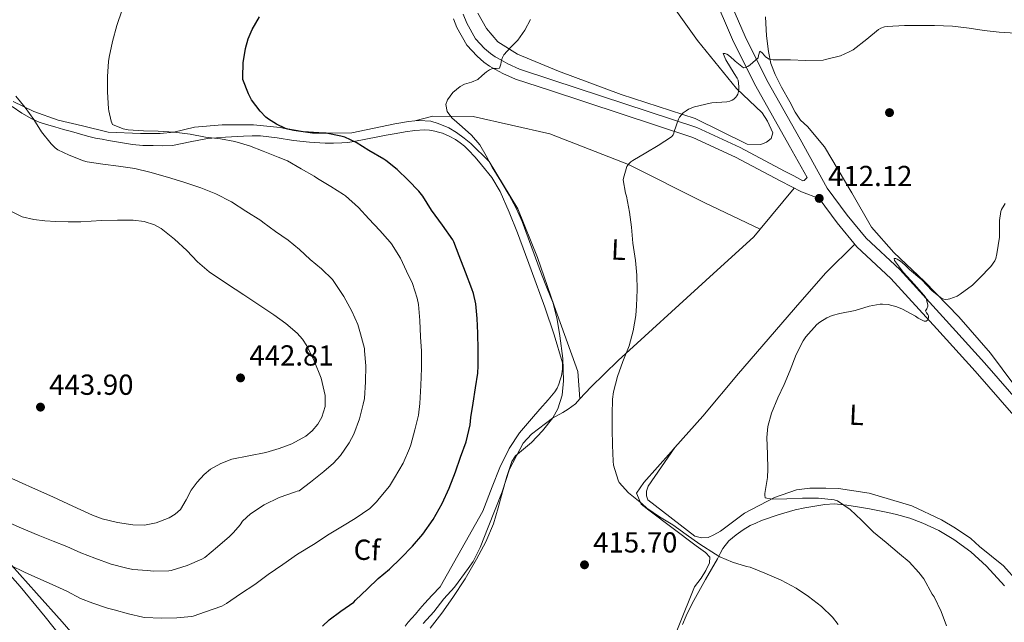
# Model space of a CAD drawing. Units: metres. Extents: x 559912 to 566803, y 4700931 to 4705619.
# Drawn here: x 565169 to 565509, y 4702197 to 4702405 of the extents above; entities that cross this region are included whole.
import ezdxf
from ezdxf.enums import TextEntityAlignment as Align

# ---------------------------------------------------------------- set-up
doc = ezdxf.new("R2010")
doc.units = ezdxf.units.M
doc.header["$MEASUREMENT"] = 0
doc.linetypes.add('DGN Style 3', pattern=[120.3314, 85.95100000000001, -34.3804])
for name, color, linetype, lineweight in [('Nivel 17', 7, 'Continuous', 0), ('Nivel 21', 7, 'Continuous', 0), ('Nivel 35', 7, 'Continuous', 0), ('Nivel 36', 7, 'Continuous', 0), ('Nivel 37', 7, 'Continuous', 0), ('Nivel 4', 7, 'Continuous', 0), ('Nivel 41', 7, 'Continuous', 0), ('Nivel 5', 7, 'Continuous', 0), ('Nivel 57', 7, 'Continuous', 0), ('Nivel 7', 7, 'Continuous', 0)]:
    doc.layers.add(name, color=color, linetype=linetype, lineweight=lineweight)
doc.styles.add('Style-Arial', font='txt')
doc.styles.add('Style-Arial Narrow', font='txt')

# ---------------------------------------------------------------- blocks, each defined once
blk = doc.blocks.new('5PATER')
at = {"layer": 'Nivel 7', "linetype": 'Continuous', "lineweight": 0}
h = blk.add_hatch(color=51, dxfattribs=at)
edge = h.paths.add_edge_path()
edge.add_ellipse((-0.001513205468654633, -0.003088492900133133), major_axis=(-1.095731442372465, -1.110710699892244), ratio=0.9994222409660318, start_angle=0, end_angle=360)
blk = doc.blocks.new('5PERFI_1')
at = {"layer": 'Nivel 17', "linetype": 'Continuous', "lineweight": 0}
h = blk.add_hatch(color=7, dxfattribs=at)
edge = h.paths.add_edge_path()
edge.add_arc((-0.002215024083852768, -0.003073429688811302), 1.559999998626405, 315.0000000018422, 675.0000000018422)
blk = doc.blocks.new('5PERFI')
at = {"layer": 'Nivel 17', "color": 7, "linetype": 'Continuous', "lineweight": 0}
blk.add_blockref('5PERFI_1', (0, 0), dxfattribs=at)

msp = doc.modelspace()

# ---------------------------------------------------------------- linework, layer by layer
at = {"layer": 'Nivel 21', "color": 7, "linetype": 'Continuous', "lineweight": 0}
for points in [[(565440.9899999984, 4702350.800000001, 412.62), (565434.8099999987, 4702361.949999999, 413.38), (565423.2199999988, 4702382.449999999, 414.87), (565415.5799999982, 4702397.779999999, 415.95), (565408.1700000018, 4702415.01, 417.38)], [(565318.7300000004, 4702405.640000001, 421.46), (565319.879999999, 4702402.640000001, 421.25), (565323.3200000003, 4702396.550000001, 420.85), (565326.8900000006, 4702392.720000001, 420.55), (565329.2100000009, 4702390.720000001, 420.35), (565331.129999999, 4702389.359999999, 420.27), (565333.25, 4702388.199999999, 420.27), (565335.7699999996, 4702386.800000001, 420.03), (565340.1499999985, 4702384.85, 419.68), (565351.8599999994, 4702381, 418.82), (565401.4800000004, 4702364.66, 414.29), (565416.2300000004, 4702357.880000001, 414.02), (565431.9299999997, 4702349.540000001, 413.27), (565439.0599999987, 4702345.890000001, 412.96), (565445.1799999997, 4702343.619999999, 412.12), (565451.3599999994, 4702335.15, 411.49), (565458.2300000004, 4702326.880000001, 411.03), (565469.8999999985, 4702315.93, 410.45), (565485.8200000003, 4702298.49, 409.38), (565499.0700000003, 4702283.869999999, 408.34), (565512.4800000004, 4702268.57, 407.54)]]:
    msp.add_polyline3d(points, dxfattribs=at)
at = {"layer": 'Nivel 21', "color": 7, "linetype": 'DGN Style 3', "lineweight": 0}
for points in [[(565515.7300000004, 4702271.48, 407.54), (565502.3200000003, 4702286.77, 408.34), (565489.0399999991, 4702301.43, 409.38), (565473.0100000016, 4702319, 410.45), (565461.4100000001, 4702329.880000001, 411.03), (565454.8000000007, 4702337.83, 411.49), (565447.9699999988, 4702347.189999999, 412.21), (565438.6099999994, 4702364.08, 413.38), (565427.0799999982, 4702384.5, 414.87), (565419.5399999991, 4702399.619999999, 415.95), (565412.2300000004, 4702416.6, 417.38)], [(565322.0799999982, 4702407.32, 421.47), (565323.2600000016, 4702404.23, 421.25), (565326.3399999999, 4702398.76, 420.85), (565329.4699999988, 4702395.41, 420.55), (565331.5, 4702393.66, 420.35), (565333.1000000015, 4702392.529999999, 420.27), (565335.0500000007, 4702391.460000001, 420.27), (565337.4299999997, 4702390.140000001, 420.03), (565341.4899999984, 4702388.33, 419.68), (565353.0300000012, 4702384.529999999, 418.82), (565402.8399999999, 4702368.130000001, 414.29), (565417.879999999, 4702361.220000001, 414.02), (565433.2199999988, 4702353.07, 413.29), (565436.3500000015, 4702351.380000001, 413.06), (565439.4800000004, 4702349.68, 412.83), (565439.9600000009, 4702349.779999999, 412.83), (565440.9899999984, 4702350.800000001, 412.62)]]:
    msp.add_polyline3d(points, dxfattribs=at)
at = {"layer": 'Nivel 35', "color": 92, "linetype": 'DGN Style 3', "lineweight": 0}
for points in [[(565166.120000001, 4702375.369999999, 435.97), (565169.4100000001, 4702373.1, 435.59), (565172.870000001, 4702371.09, 435.2), (565175.3599999994, 4702369.99, 434.95), (565177.9400000013, 4702369.140000001, 434.71), (565180.870000001, 4702368.310000001, 434.54), (565183.8000000007, 4702367.48, 434.4), (565186.5599999987, 4702366.699999999, 434.18), (565189.3299999982, 4702365.93, 433.92), (565192.129999999, 4702365.119999999, 433.59), (565194.9299999997, 4702364.439999999, 433.25), (565197.1400000006, 4702364.050000001, 433.05), (565199.3599999994, 4702363.67, 432.9), (565203.5500000007, 4702362.93, 432.81), (565207.7300000004, 4702362.199999999, 432.69)], [(565207.7300000004, 4702362.199999999, 432.69), (565211.2899999991, 4702361.890000001, 432.17), (565214.8500000015, 4702361.85, 431.62), (565218.1999999993, 4702361.82, 431.37), (565221.5599999987, 4702361.939999999, 431.09), (565227.6099999994, 4702363.130000001, 430.4), (565233.6499999985, 4702364.34, 429.68), (565239.8299999982, 4702364.76, 428.93), (565246.0399999991, 4702365.08, 428.18), (565249.0199999996, 4702365.220000001, 427.97), (565252, 4702365.24, 427.81), (565257.7100000009, 4702364.529999999, 427.04), (565263.4100000001, 4702363.619999999, 426.34), (565268.8599999994, 4702363.07, 426.22), (565274.3099999987, 4702362.689999999, 426.1), (565277.1999999993, 4702362.689999999, 425.91), (565280.1000000015, 4702362.84, 425.71), (565282.1999999993, 4702362.99, 425.57), (565284.2800000012, 4702363.27, 425.41), (565288.4299999997, 4702364.060000001, 424.96), (565292.5799999982, 4702364.869999999, 424.47), (565295.3999999985, 4702365.42, 424.32), (565298.2300000004, 4702365.970000001, 424.13), (565300.120000001, 4702366.300000001, 423.88), (565302.0199999996, 4702366.6, 423.62), (565305.3599999994, 4702367.040000001, 423.11), (565308.7100000009, 4702367.279999999, 422.63), (565310.4499999993, 4702367.18, 422.52), (565312.1999999993, 4702366.869999999, 422.45), (565313.5500000007, 4702366.550000001, 422.32), (565314.870000001, 4702366.130000001, 422.21), (565317.1799999997, 4702365.16, 422.09), (565319.379999999, 4702363.939999999, 422), (565320.9600000009, 4702362.859999999, 421.98), (565322.4499999993, 4702361.67, 421.95), (565323.120000001, 4702361.07, 421.88), (565323.7600000016, 4702360.439999999, 421.79), (565326.1400000006, 4702357.880000001, 421.59), (565328.4200000018, 4702355.220000001, 421.46), (565331.9100000001, 4702350.790000001, 421.44), (565334.8399999999, 4702345.99, 421.41), (565337.9800000004, 4702338.91, 421.12), (565340.7899999991, 4702331.720000001, 420.83), (565345.5599999987, 4702318.890000001, 420.5), (565350.2399999984, 4702306.02, 420.18), (565353.5500000007, 4702296.470000001, 419.7), (565356.3399999999, 4702286.800000001, 419.25), (565356.4299999997, 4702284.560000001, 419.23), (565355.9899999984, 4702282.290000001, 419.27), (565355.6099999994, 4702280.85, 419.31), (565355.120000001, 4702279.43, 419.35), (565354.5599999987, 4702278.01, 419.36), (565353.7800000012, 4702276.720000001, 419.38), (565352.620000001, 4702275.359999999, 419.4), (565351.4400000013, 4702274.02, 419.43), (565348.5399999991, 4702270.75, 419.62), (565345.6400000006, 4702267.48, 419.92), (565341.5399999991, 4702262.529999999, 420.47), (565337.9899999984, 4702257.17, 420.91), (565334.7600000016, 4702250.640000001, 421.06), (565332.0199999996, 4702243.890000001, 421.09), (565328.8299999982, 4702235.51, 421.11), (565314.0500000007, 4702209.33, 421.09), (565311.3299999982, 4702206.449999999, 421.11), (565308.6099999994, 4702203.560000001, 421.12), (565307.0599999987, 4702201.76, 421.13), (565305.5500000007, 4702199.93, 421.12), (565304.2899999991, 4702198.529999999, 421.11), (565303.0599999987, 4702197.109999999, 421.11), (565301.9499999993, 4702195.73, 421.1)], [(565397.8599999994, 4702196.33, 417.32), (565399.1999999993, 4702199.300000001, 417.31), (565400.4499999993, 4702201.960000001, 417.27), (565401.7600000016, 4702204.58, 417.14), (565405.8399999999, 4702211.859999999, 416.4), (565410, 4702219.09, 415.35), (565410.9200000018, 4702220.85, 415.03), (565411.8599999994, 4702222.609999999, 414.74), (565413.8999999985, 4702225.199999999, 414.38), (565416.4400000013, 4702227.380000001, 414.02), (565418.8200000003, 4702229.07, 413.66), (565421.3500000015, 4702230.52, 413.31), (565423.2399999984, 4702231.42, 413.09), (565425.1900000013, 4702232.23, 412.93), (565430.9499999993, 4702234.26, 412.63), (565436.8200000003, 4702235.960000001, 412.34), (565440.2199999988, 4702236.689999999, 412.17), (565443.6400000006, 4702237.279999999, 412), (565447.0599999987, 4702237.83, 411.73), (565450.4800000004, 4702238.040000001, 411.36), (565454.7800000012, 4702237.640000001, 410.9), (565459.0599999987, 4702236.93, 410.43), (565462.5199999996, 4702236.300000001, 410.04), (565465.9699999988, 4702235.640000001, 409.65), (565468.9200000018, 4702235.029999999, 409.33), (565471.8599999994, 4702234.390000001, 409.09), (565476.5, 4702233.08, 408.83), (565481.0599999987, 4702231.41, 408.59), (565486.5199999996, 4702228.85, 408.31), (565491.7199999988, 4702225.73, 408.03), (565497.6099999994, 4702221.42, 407.73), (565503.0399999991, 4702216.5, 407.44), (565509.3000000007, 4702209.68, 407.12)], [(565206.6099999994, 4702169.619999999, 421.28), (565199.2600000016, 4702178.300000001, 422.51), (565192.1900000013, 4702187.16, 423.91), (565183.379999999, 4702197.220000001, 425.98), (565174.5, 4702207.220000001, 428.15), (565165.7899999991, 4702216.859999999, 430.22)]]:
    msp.add_polyline3d(points, dxfattribs=at)
at = {"layer": 'Nivel 36', "color": 92, "linetype": 'Continuous', "lineweight": 0, "extrusion": (-0.0217818759905025, -0.02630124481846391, 0.9994167270960267), "elevation": -135581.0235846605, "flags": 128}
msp.add_lwpolyline([(-2563832.917285077, 3979970.647353586), (-2563832.917285077, 3979952.199196499)], dxfattribs=at)
at = {"layer": 'Nivel 36', "color": 92, "linetype": 'Continuous', "lineweight": 0}
for points in [[(565395.0500000007, 4702409.48, 417.59), (565403.0899999999, 4702398.18, 416.85), (565416.5500000007, 4702381.65, 415.31), (565425.3999999985, 4702373.16, 414.42), (565427.2899999991, 4702370.34, 414.34), (565429.1900000013, 4702366.23, 414.27), (565428.5300000012, 4702364.279999999, 414.29), (565426.9699999988, 4702363.09, 414.29), (565425.0100000016, 4702362.23, 414.32), (565420.2800000012, 4702362.310000001, 414.32), (565402.2899999991, 4702371.27, 415.41), (565376.7100000009, 4702379.560000001, 416.32), (565355.0100000016, 4702387.560000001, 417.75), (565340.8500000015, 4702393.43, 418.95), (565334.0399999991, 4702397.76, 419.63), (565330.1000000015, 4702402.390000001, 419.95), (565327.1600000001, 4702407.65, 420.27)], [(565512.4800000004, 4702279.34, 407.92), (565504.3999999985, 4702290.17, 408.94), (565493.4800000004, 4702302.65, 409.79), (565481.6000000015, 4702314.869999999, 410.37), (565470.9499999993, 4702324.9, 410.7), (565463.3000000007, 4702333.66, 411.36), (565456.5, 4702345.51, 412.03), (565447.0300000012, 4702361.48, 412.86), (565441.0799999982, 4702368.42, 413.49), (565438.7300000004, 4702370.619999999, 413.52), (565436.870000001, 4702373.380000001, 413.76), (565434.9699999988, 4702377, 414.01), (565432.120000001, 4702382.02, 414.33), (565429.9899999984, 4702386.470000001, 414.57), (565428.4200000018, 4702390.26, 414.97), (565427.5899999999, 4702394.359999999, 415.53), (565426.8900000006, 4702399.83, 415.97), (565426.629999999, 4702406.359999999, 416.24)], [(565305.379999999, 4702370.4, 420.87), (565303.1900000013, 4702370.18, 420.88), (565298.3900000006, 4702369.359999999, 421.23), (565283.4899999984, 4702366.23, 422.58), (565275.0799999982, 4702366.119999999, 423.14), (565269.9699999988, 4702366.16, 423.47), (565263.4800000004, 4702367.029999999, 424.15), (565258.7100000009, 4702368.130000001, 424.4), (565249.5399999991, 4702369.09, 426.03), (565238.6400000006, 4702369.08, 426.82), (565229.0899999999, 4702368.279999999, 427.47), (565221.9400000013, 4702366.49, 428.15), (565217.25, 4702366.1, 428.37), (565210.4800000004, 4702366.050000001, 429.03), (565199.25, 4702366.470000001, 430.13), (565190.370000001, 4702368.66, 431.12), (565181.9899999984, 4702370.609999999, 432.03), (565173.5599999987, 4702373.609999999, 433.6), (565166.370000001, 4702377.16, 434.9)], [(565424.7399999984, 4702333, 412.44), (565405.6499999985, 4702342.1, 413.49), (565379.2199999988, 4702355.279999999, 414.93), (565351.9699999988, 4702365.939999999, 416.63), (565325.5100000016, 4702371.939999999, 418.98), (565311.5599999987, 4702371.99, 420.51), (565305.379999999, 4702370.4, 420.87)], [(565362.4200000018, 4702274.290000001, 416.63), (565361.7199999988, 4702283.76, 417.36), (565353.4600000009, 4702306.48, 418.24), (565347.7600000016, 4702323.24, 419.14), (565340.9200000018, 4702340.050000001, 419.44), (565331, 4702356.4, 419.94), (565324.7399999984, 4702362.640000001, 420.16), (565322.3900000006, 4702364.449999999, 420.26), (565319.7600000016, 4702366.34, 420.35), (565317.0599999987, 4702368.050000001, 420.37), (565313.4100000001, 4702369.52, 420.53), (565310.870000001, 4702370.290000001, 420.71), (565306.7699999996, 4702370.529999999, 420.87), (565305.379999999, 4702370.4, 420.87)], [(565424.7399999984, 4702333, 412.44), (565422.5599999987, 4702330.369999999, 412.32), (565405.9200000018, 4702315.220000001, 413.01), (565375.6499999985, 4702287.619999999, 414.93), (565366.1600000001, 4702278.369999999, 416), (565362.4200000018, 4702274.290000001, 416.63)], [(565395.2899999991, 4702257.49, 413.71), (565404.8999999985, 4702268.310000001, 413.09), (565417.2399999984, 4702283.140000001, 411.55), (565438.4400000013, 4702307.6, 411.3), (565447.5100000016, 4702317.939999999, 411.15), (565457.4499999993, 4702327.82, 411.08)], [(565362.4200000018, 4702274.290000001, 416.63), (565360.879999999, 4702272.560000001, 417.07), (565358.370000001, 4702270.800000001, 417.23), (565356.4699999988, 4702269.65, 417.46), (565352.9800000004, 4702267.65, 417.63), (565345.620000001, 4702262.08, 418.67), (565342.7600000016, 4702259.060000001, 418.98), (565338.0799999982, 4702250.02, 419.33), (565336.7899999991, 4702246.119999999, 419.38), (565335.4899999984, 4702242.199999999, 419.44), (565330.7199999988, 4702230.02, 419.47), (565327.9499999993, 4702222.93, 419.47), (565325.4899999984, 4702218.17, 419.49), (565323.7899999991, 4702215.699999999, 419.49), (565319.0300000012, 4702209.24, 419.47), (565315.3900000006, 4702205.16, 419.46), (565311.9200000018, 4702200.74, 419.46), (565308.2600000016, 4702196.66, 419.51)], [(565372.6799999997, 4702119.699999999, 414.2), (565375.870000001, 4702122.41, 414.13), (565377.120000001, 4702124.52, 414.35), (565378.2899999991, 4702126.93, 414.48), (565378.9600000009, 4702128.77, 414.61), (565380.4200000018, 4702132.949999999, 414.67), (565388.8599999994, 4702164.57, 415.89), (565391.4400000013, 4702182.960000001, 416.24), (565402.1000000015, 4702209.35, 415.78), (565404.3099999987, 4702212.32, 415.79), (565406, 4702214.98, 415.68), (565407.25, 4702217.68, 415.62), (565407.3000000007, 4702219.619999999, 415.52), (565405.879999999, 4702221.24, 415.3), (565402.5799999982, 4702223.51, 415.23), (565386.2600000016, 4702235.859999999, 415.3), (565383.5599999987, 4702237.890000001, 415.33), (565381.9600000009, 4702241.73, 415.27), (565384.5599999987, 4702245.460000001, 414.98), (565394, 4702256.040000001, 413.79), (565395.2899999991, 4702257.49, 413.71)], [(565395.2899999991, 4702257.49, 413.71), (565386.0700000003, 4702244.119999999, 414.05), (565385.4299999997, 4702242.369999999, 414.07), (565385.4299999997, 4702240.76, 414.08), (565385.8900000006, 4702239.43, 414.08), (565402.129999999, 4702226.85, 413.63), (565404.5, 4702226.24, 413.62), (565406.8200000003, 4702226.359999999, 413.46), (565408.7699999996, 4702227.33, 413.27), (565411, 4702228.6, 412.98), (565419.3500000015, 4702234.82, 411.76), (565429.75, 4702240.24, 410.82), (565437.3299999982, 4702242.93, 410.31), (565441.879999999, 4702243.439999999, 410.13), (565447.5199999996, 4702243.48, 410.08), (565451.8299999982, 4702243.32, 409.97), (565462.4499999993, 4702241.68, 409.31), (565477.25, 4702237.32, 408.26), (565487.5100000016, 4702232.5, 407.3), (565492.2800000012, 4702229.640000001, 406.9), (565497.5599999987, 4702226.07, 406.37), (565500.6400000006, 4702223.27, 406.07), (565504.8000000007, 4702219.960000001, 405.99), (565508.8999999985, 4702216.58, 405.79), (565513.8900000006, 4702211.140000001, 405.46)], [(565161.9699999988, 4702217.26, 428.85), (565168.879999999, 4702209.42, 427.94), (565177.5, 4702198.939999999, 426.15), (565187.1700000018, 4702186.790000001, 423.11), (565201.120000001, 4702170.49, 421.38), (565212.4499999993, 4702159.140000001, 419.59), (565223.7899999991, 4702144.779999999, 417.57), (565229.1000000015, 4702137.5, 416.9), (565231.9400000013, 4702132.68, 416.03), (565234.5799999982, 4702128.1, 415.19), (565238.3200000003, 4702120.380000001, 414.88), (565242.9100000001, 4702110.92, 414.48), (565246.8000000007, 4702102.710000001, 413.89), (565248.1999999993, 4702098.43, 413.62)]]:
    msp.add_polyline3d(points, dxfattribs=at)
at = {"layer": 'Nivel 4', "color": 30, "linetype": 'Continuous', "lineweight": 30, "elevation": 425, "flags": 128}
msp.add_lwpolyline([(565273.379999999, 4702195.77), (565275.6700000018, 4702197.93), (565279.7300000004, 4702201), (565284.1799999997, 4702204.109999999), (565284.8200000003, 4702204.699999999), (565288.9200000018, 4702208.65), (565292.6099999994, 4702212.220000001), (565296.5199999996, 4702215.5), (565300.4800000004, 4702219.290000001), (565304.5300000012, 4702223.470000001), (565308.0500000007, 4702227.6), (565311.6700000018, 4702232.67), (565314.7399999984, 4702238.109999999), (565317.1999999993, 4702243.42), (565319.3599999994, 4702249.08), (565321.1600000001, 4702254.119999999), (565323.120000001, 4702259.529999999), (565324.4499999993, 4702265.390000001), (565324.6799999997, 4702267.880000001), (565325.4899999984, 4702272.83), (565326.2899999991, 4702278.189999999), (565327.1600000001, 4702283.26), (565327.25, 4702285.710000001), (565327.25, 4702291.26), (565327.1400000006, 4702297.07), (565326.870000001, 4702302.119999999), (565326.4400000013, 4702307.15), (565325.6099999994, 4702310.779999999), (565325.0500000007, 4702312.32), (565322.8399999999, 4702318.17), (565320.6499999985, 4702323.82), (565318.8399999999, 4702328.57), (565318.4200000018, 4702329.34), (565314.8999999985, 4702334.33), (565311.129999999, 4702339.52), (565308.1000000015, 4702344.380000001), (565306.6999999993, 4702346.060000001), (565303, 4702349.880000001), (565299.2100000009, 4702353.58), (565295.2699999996, 4702356.720000001), (565294.5799999982, 4702357.119999999), (565289.3999999985, 4702360.16), (565285.0599999987, 4702362.91), (565281.1000000015, 4702364.75), (565279.75, 4702365.18), (565274.7100000009, 4702366.109999999), (565272.1700000018, 4702366.24), (565266.6799999997, 4702366.619999999), (565261.4299999997, 4702367.52), (565260.620000001, 4702367.77), (565257.4499999993, 4702369.23), (565254.6999999993, 4702370.960000001), (565253.75, 4702371.720000001), (565251.8000000007, 4702373.76), (565248.8599999994, 4702377.720000001), (565247.75, 4702379.74), (565245.8500000015, 4702384.73), (565245.8500000015, 4702385.470000001), (565245.9800000004, 4702390.52), (565246.7399999984, 4702395.439999999), (565247.6900000013, 4702398.75), (565249.1000000015, 4702402.029999999), (565251.5799999982, 4702406.43)], dxfattribs=at)
at = {"layer": 'Nivel 5', "color": 30, "linetype": 'Continuous', "lineweight": 0, "flags": 128}
for points, elevation in [([(565232.9800000004, 4702200.75), (565238.5599999987, 4702202.73), (565240.1999999993, 4702203.6), (565245.0799999982, 4702206.91), (565249.9400000013, 4702210.199999999), (565254.629999999, 4702213.6), (565259.6999999993, 4702217.08), (565264.7399999984, 4702220.619999999), (565270.2399999984, 4702224.040000001), (565275.6999999993, 4702227.550000001), (565280.2899999991, 4702230.33), (565284.7100000009, 4702232.939999999), (565289.7300000004, 4702236.49), (565292.1000000015, 4702238.76), (565292.9800000004, 4702239.880000001), (565296.5799999982, 4702244.17), (565298.3399999999, 4702246.99), (565301.2800000012, 4702252.109999999), (565303.5199999996, 4702257.119999999), (565303.9200000018, 4702258.49), (565305.3000000007, 4702263.630000001), (565306.5500000007, 4702268.720000001), (565307.0100000016, 4702272.720000001), (565307.4499999993, 4702278.890000001), (565307.6400000006, 4702284.890000001), (565307.5899999999, 4702290.76), (565307.3200000003, 4702295.82), (565307.0300000012, 4702301.470000001), (565306.5700000003, 4702306.92), (565306.0899999999, 4702309.130000001), (565304.4699999988, 4702314.16), (565302.4899999984, 4702318.41), (565300.3099999987, 4702322.99), (565297.2899999991, 4702327.949999999), (565296.7800000012, 4702328.49), (565293.2100000009, 4702332.57), (565289.4600000009, 4702336.6), (565285.8599999994, 4702340.48), (565281.379999999, 4702344.51), (565280.6999999993, 4702344.99), (565276.3299999982, 4702347.76), (565271.6999999993, 4702350.540000001), (565270.5, 4702351.279999999), (565266.0399999991, 4702353.800000001), (565261.2600000016, 4702356.57), (565258.0899999999, 4702357.9), (565252.9200000018, 4702359.949999999), (565248.1999999993, 4702361.74), (565243.1000000015, 4702363.23), (565238.1499999985, 4702364.199999999), (565232.8900000006, 4702364.779999999), (565227.6099999994, 4702365.85), (565222.0599999987, 4702366.48), (565216.5700000003, 4702366.810000001), (565211.5100000016, 4702367), (565206.1999999993, 4702367.369999999), (565204.5, 4702367.710000001), (565200.8099999987, 4702369.16), (565200.3399999999, 4702370.359999999), (565199.4600000009, 4702373.92), (565199.4200000018, 4702374.52), (565199.0599999987, 4702380.41), (565199.0599999987, 4702385.800000001), (565199.370000001, 4702390.970000001), (565199.6600000001, 4702392.460000001), (565200.7600000016, 4702397.800000001), (565202.2800000012, 4702403.4), (565204.1000000015, 4702408.83)], 430), ([(565310.5799999982, 4702195.1), (565314.6600000001, 4702200.27), (565318.4800000004, 4702205.640000001), (565322.7199999988, 4702212.17), (565326.6799999997, 4702218.890000001), (565329.9200000018, 4702224.9), (565332.5, 4702231.18), (565334.120000001, 4702236.699999999), (565335.6799999997, 4702242.24), (565337.1499999985, 4702247.5), (565338.9200000018, 4702252.699999999), (565340.1900000013, 4702254.640000001), (565342.9100000001, 4702256.939999999), (565345.6700000018, 4702259.24), (565349.5, 4702263.300000001), (565353.0799999982, 4702267.800000001), (565354.7600000016, 4702270.83), (565356.2800000012, 4702275.619999999), (565356.7600000016, 4702280.560000001), (565356.4600000009, 4702288.32), (565355.4899999984, 4702296.060000001), (565354.5599999987, 4702301.790000001), (565353.1099999994, 4702307.4), (565351.1400000006, 4702312.42), (565349.1400000006, 4702317.4), (565345.8099999987, 4702326.529999999), (565342.4100000001, 4702335.640000001), (565340.3299999982, 4702340.26), (565337.9299999997, 4702344.720000001), (565335.0399999991, 4702349.57), (565332.120000001, 4702354.41), (565330.0100000016, 4702358.290000001), (565327.8000000007, 4702362.119999999), (565324.9299999997, 4702365.42), (565321.6900000013, 4702368.4), (565319.8900000006, 4702369.92), (565318.0700000003, 4702371.5), (565316.5100000016, 4702373.689999999), (565316.0399999991, 4702376.029999999), (565316.6400000006, 4702377.74), (565318.5100000016, 4702380.17), (565321.0300000012, 4702382.33), (565322.5500000007, 4702383.130000001), (565324.9400000013, 4702383.800000001), (565327.129999999, 4702384.73), (565328.6099999994, 4702386.040000001), (565330.120000001, 4702387.369999999), (565331.1600000001, 4702388.02), (565332.2300000004, 4702388.57), (565333.4600000009, 4702388.48), (565334.0799999982, 4702388.390000001), (565334.5799999982, 4702388.640000001), (565335.0199999996, 4702390), (565335.2399999984, 4702391.42), (565335.629999999, 4702392.369999999), (565336.120000001, 4702393.290000001), (565338.4800000004, 4702395.85), (565340.8999999985, 4702398.33), (565343.3099999987, 4702401.800000001), (565345.3500000015, 4702405.48)], 420), ([(565414.2800000012, 4702377.27), (565415.1099999994, 4702377.619999999), (565415.6900000013, 4702377.960000001), (565416.3900000006, 4702378.57), (565416.7399999984, 4702379.08), (565417.0100000016, 4702379.67), (565417.2699999996, 4702380.540000001), (565417.4299999997, 4702381.59), (565417.4299999997, 4702382.300000001), (565417.0899999999, 4702384.470000001), (565416.7699999996, 4702385.18), (565415.7699999996, 4702386.82), (565412.870000001, 4702391.540000001), (565411.9600000009, 4702393.720000001), (565412.5799999982, 4702393.74), (565413.2699999996, 4702393.42), (565413.7800000012, 4702393.1), (565415.6900000013, 4702391.48), (565416.0500000007, 4702391.08), (565418.9800000004, 4702388.779999999), (565419.5700000003, 4702388.859999999), (565420.5300000012, 4702389.210000001), (565421.3200000003, 4702389.74), (565424.0700000003, 4702392.199999999), (565424.1799999997, 4702393.02), (565424.6799999997, 4702394.470000001), (565425.4899999984, 4702393.960000001), (565426.25, 4702392.970000001), (565426.629999999, 4702392.58), (565427.8099999987, 4702391.77), (565428.3599999994, 4702391.58), (565429.2399999984, 4702391.48), (565435.2399999984, 4702391.48), (565440.4499999993, 4702391.26), (565446.5, 4702391.42), (565447.3000000007, 4702391.58), (565452.5199999996, 4702392.939999999), (565455.5599999987, 4702394.220000001), (565456.8599999994, 4702394.98), (565461.6700000018, 4702398.66), (565465.6600000001, 4702402.040000001), (565466.4400000013, 4702402.470000001), (565467.7199999988, 4702402.890000001), (565468.6499999985, 4702403.02), (565474.6600000001, 4702403.34), (565480.0399999991, 4702403.35), (565485.1000000015, 4702403.35), (565491.3000000007, 4702403.109999999), (565497.0799999982, 4702402.5), (565502.1799999997, 4702401.699999999), (565507.4499999993, 4702401.109999999), (565513.129999999, 4702400.74)], 415), ([(565288.2899999991, 4702280.199999999), (565288.4100000001, 4702285.710000001), (565287.9400000013, 4702290.960000001), (565287.8599999994, 4702291.790000001), (565286.5, 4702296.84), (565285.5599999987, 4702299.98), (565283.4800000004, 4702304.68), (565280.8099999987, 4702309.66), (565276.8200000003, 4702315.6), (565273.0100000016, 4702319.290000001), (565269.1700000018, 4702322.52), (565265.4800000004, 4702325.93), (565261.5599999987, 4702329.199999999), (565257.1000000015, 4702332.17), (565252.7800000012, 4702335.369999999), (565252.0599999987, 4702335.960000001), (565246.8399999999, 4702339.24), (565241.9100000001, 4702342.4), (565236.4899999984, 4702345.199999999), (565231.3500000015, 4702347.26), (565225.4499999993, 4702349.26), (565219.7399999984, 4702350.99), (565213.6900000013, 4702352.65), (565208.4699999988, 4702353.93), (565202.8200000003, 4702354.75), (565197.4499999993, 4702355.439999999), (565192.0399999991, 4702356.300000001), (565190.7899999991, 4702356.57), (565185.8200000003, 4702358.51), (565181.8999999985, 4702360.460000001), (565180.9499999993, 4702361.119999999), (565179.5399999991, 4702362.460000001), (565176.2600000016, 4702366.59), (565173.5300000012, 4702370.84), (565170.5500000007, 4702375.07), (565167.3000000007, 4702378.970000001)], 435), ([(565451.7300000004, 4702196.390000001), (565449.7600000016, 4702198.869999999), (565446.0199999996, 4702202.550000001), (565441.4899999984, 4702206.07), (565437.1900000013, 4702208.859999999), (565432.0199999996, 4702211.67), (565426.3999999985, 4702214.1), (565421.2399999984, 4702216.119999999), (565420.0700000003, 4702216.380000001), (565415.1999999993, 4702217.83), (565410.7899999991, 4702219.779999999), (565409.3000000007, 4702220.699999999), (565403.879999999, 4702224.09), (565399.1700000018, 4702227.48), (565394.5599999987, 4702230.73), (565389.9600000009, 4702233.529999999), (565385.5700000003, 4702236.57), (565383.879999999, 4702238.17), (565379.1700000018, 4702241.880000001), (565376.0399999991, 4702245.42), (565375.6799999997, 4702246.18), (565374.0500000007, 4702251.449999999), (565373.879999999, 4702252.790000001), (565373.7300000004, 4702258.34), (565373.5599999987, 4702263.880000001), (565373.5700000003, 4702268.92), (565373.6499999985, 4702274.17), (565374.0199999996, 4702276.76), (565375.3599999994, 4702282.040000001), (565377.25, 4702287.210000001), (565379.4299999997, 4702292.68), (565380.8399999999, 4702297.85), (565381.8099999987, 4702303.16), (565381.9699999988, 4702306.52), (565382.1600000001, 4702312.060000001), (565382.0799999982, 4702317.109999999), (565381.6400000006, 4702322.15), (565380.7399999984, 4702328.17), (565380.3099999987, 4702333.619999999), (565379.6000000015, 4702338.84), (565378.5799999982, 4702344.380000001), (565378.1999999993, 4702345.48), (565377.3500000015, 4702350.01), (565377.4400000013, 4702350.65), (565378.6600000001, 4702354.66), (565379.3599999994, 4702355.59), (565380.0799999982, 4702356.23), (565380.6900000013, 4702356.66), (565385.1600000001, 4702359.4), (565389.5100000016, 4702361.91), (565394.1000000015, 4702364.9), (565394.629999999, 4702365.529999999), (565394.9200000018, 4702366.140000001), (565395.0500000007, 4702366.790000001), (565396.4699999988, 4702371.029999999), (565396.8999999985, 4702371.720000001), (565398.129999999, 4702373.16), (565399.129999999, 4702373.939999999), (565400.0199999996, 4702374.460000001), (565402.0899999999, 4702375.27), (565407.4299999997, 4702376.57), (565408.0500000007, 4702376.630000001), (565413.25, 4702377.029999999), (565414.2800000012, 4702377.27)], 415), ([(565474.3099999987, 4702318.060000001), (565471.1999999993, 4702322.199999999), (565471.0399999991, 4702322.82), (565471.6400000006, 4702322.84), (565472.1799999997, 4702322.6), (565473.25, 4702321.939999999), (565474.8000000007, 4702320.68), (565476.3399999999, 4702319.08), (565480.629999999, 4702315.460000001), (565484.2800000012, 4702311.619999999), (565487.5700000003, 4702308.970000001), (565488.2800000012, 4702308.74), (565488.8399999999, 4702308.710000001), (565489.75, 4702308.790000001), (565490.3900000006, 4702308.939999999), (565492.9200000018, 4702309.859999999), (565493.9600000009, 4702310.49), (565498.129999999, 4702313.640000001), (565500.6000000015, 4702316.02), (565504.5599999987, 4702320.040000001), (565505.9200000018, 4702321.98), (565506.2800000012, 4702322.869999999), (565506.6099999994, 4702324.49), (565507.5399999991, 4702330.23), (565507.5599999987, 4702330.869999999), (565507.5199999996, 4702335.93), (565507.9699999988, 4702339.050000001), (565508.2100000009, 4702339.75), (565509.0799999982, 4702341.32), (565509.5100000016, 4702341.859999999)], 410), ([(565166, 4702246.810000001), (565173.0799999982, 4702243.609999999), (565180.1600000001, 4702240.41), (565187, 4702237.26), (565193.8599999994, 4702234.109999999), (565197.2100000009, 4702232.83), (565202.4499999993, 4702231.550000001), (565207.75, 4702230.73), (565211.7800000012, 4702230.720000001), (565215.8299999982, 4702231.529999999), (565220.379999999, 4702233.210000001), (565222.4299999997, 4702234.460000001), (565224.2399999984, 4702236.119999999), (565226.2399999984, 4702239.4), (565228, 4702242.720000001), (565230.0599999987, 4702245.57), (565232.4499999993, 4702248.220000001), (565234.6400000006, 4702249.98), (565238.2199999988, 4702252.02), (565242.0700000003, 4702253.439999999), (565247.9499999993, 4702254.66), (565253.8299999982, 4702255.82), (565258.3500000015, 4702257.16), (565262.8000000007, 4702258.810000001), (565267.6600000001, 4702261.4), (565269.8000000007, 4702263.220000001), (565271.7800000012, 4702265.58), (565273.1999999993, 4702268.02), (565274.2899999991, 4702271.74), (565274.2800000012, 4702275.439999999), (565272.9200000018, 4702281.49), (565270.5500000007, 4702287.52), (565267.9899999984, 4702292.609999999), (565266.4800000004, 4702294.93), (565264.629999999, 4702297.040000001), (565260.7300000004, 4702300.42), (565256.5799999982, 4702303.4), (565251.3900000006, 4702306.84), (565246.1999999993, 4702310.27), (565240.1700000018, 4702314.220000001), (565234.1499999985, 4702318.189999999), (565230.1799999997, 4702321.720000001), (565226.4699999988, 4702325.6), (565222.1999999993, 4702329.529999999), (565217.5599999987, 4702333.23), (565215.3200000003, 4702334.5), (565211.7199999988, 4702335.640000001), (565207.9699999988, 4702336.040000001), (565202.4800000004, 4702336.109999999), (565197, 4702335.949999999), (565193.379999999, 4702335.699999999), (565189.7699999996, 4702335.48), (565185.4800000004, 4702335.48), (565181.1900000013, 4702335.609999999), (565177.3500000015, 4702335.859999999), (565173.5100000016, 4702336.300000001), (565169.5799999982, 4702337.26), (565165.8500000015, 4702339.08)], 440), ([(565489.1600000001, 4702195.91), (565487.3200000003, 4702200.869999999), (565484.9299999997, 4702205.859999999), (565484.2899999991, 4702206.84), (565481.3599999994, 4702212.119999999), (565479.6799999997, 4702214.33), (565476.2600000016, 4702218.01), (565472.9499999993, 4702220.74), (565468.2800000012, 4702224.65), (565463.9600000009, 4702228.23), (565459.8399999999, 4702232.380000001), (565455.8299999982, 4702236.140000001), (565451.5399999991, 4702239.130000001), (565450.3099999987, 4702239.449999999), (565444.9499999993, 4702239.99), (565439.3500000015, 4702240.02), (565434.0199999996, 4702239.74), (565428.9499999993, 4702239.609999999), (565426.4499999993, 4702240.07), (565426.3399999999, 4702241.060000001), (565426.3999999985, 4702241.609999999), (565427.3000000007, 4702247.189999999), (565427.379999999, 4702250.07), (565427.2800000012, 4702255.18), (565427.0799999982, 4702260.970000001), (565427.4600000009, 4702264.74), (565428.629999999, 4702269.35), (565430.8200000003, 4702274.710000001), (565433.0799999982, 4702279.24), (565435.120000001, 4702284.199999999), (565437.1999999993, 4702289.619999999), (565439.5899999999, 4702294.380000001), (565440.5300000012, 4702295.720000001), (565444.3599999994, 4702299.98), (565445.3500000015, 4702300.779999999), (565447.8599999994, 4702302.33), (565449.6999999993, 4702303.109999999), (565452.2899999991, 4702303.82), (565457.5599999987, 4702304.890000001), (565462.4400000013, 4702306.41), (565466.2100000009, 4702307.08), (565467.0399999991, 4702307.1), (565469.0300000012, 4702306.890000001), (565472.0399999991, 4702306.119999999), (565473.9200000018, 4702305.35), (565478.4200000018, 4702302.9), (565479.3500000015, 4702302.220000001), (565481.4600000009, 4702301.140000001), (565482.120000001, 4702301.18), (565482.7899999991, 4702301.59), (565482.9800000004, 4702302.33), (565482.9200000018, 4702303.050000001), (565482.7100000009, 4702303.540000001), (565482.2600000016, 4702304.040000001), (565481.9699999988, 4702304.710000001), (565482.3900000006, 4702305.4), (565482.7699999996, 4702306.310000001), (565482.7199999988, 4702306.869999999), (565482.1799999997, 4702308.970000001), (565481.7800000012, 4702309.619999999), (565481.3999999985, 4702310.119999999), (565478.0399999991, 4702313.99), (565474.3099999987, 4702318.060000001)], 410), ([(565164.3399999999, 4702231.800000001), (565169.3200000003, 4702229.609999999), (565175.0899999999, 4702227.199999999), (565180.2399999984, 4702225.130000001), (565184.9299999997, 4702223.26), (565189.7800000012, 4702221.08), (565194.6000000015, 4702219.290000001), (565200.3399999999, 4702217.23), (565205.2399999984, 4702215.869999999), (565207.7600000016, 4702215.359999999), (565212.8200000003, 4702214.970000001), (565215, 4702214.75), (565220.2399999984, 4702214.880000001), (565221.1099999994, 4702215), (565226.629999999, 4702216.68), (565231.6799999997, 4702218.880000001), (565232.7199999988, 4702219.48), (565237.0399999991, 4702223.24), (565241.2800000012, 4702226.810000001), (565242.6400000006, 4702228.08), (565244.870000001, 4702230.75), (565245.6999999993, 4702232.08), (565248.4800000004, 4702234.619999999), (565253.25, 4702237.66), (565258.3900000006, 4702240.199999999), (565264.0700000003, 4702242.25), (565264.6400000006, 4702242.43), (565265.2800000012, 4702242.540000001), (565269.2699999996, 4702245.58), (565273.8399999999, 4702249.23), (565277.1700000018, 4702252.060000001), (565279.5899999999, 4702254.75), (565282.5799999982, 4702259.1), (565284.1999999993, 4702262.17), (565286.1999999993, 4702267.470000001), (565287.5100000016, 4702272.460000001), (565287.9100000001, 4702274.51), (565288.2899999991, 4702280.199999999)], 435), ([(565165.5899999999, 4702216.68), (565170.3399999999, 4702214.48), (565174.8999999985, 4702212.4), (565179.8900000006, 4702210.199999999), (565184.9200000018, 4702207.82), (565189.6499999985, 4702205.34), (565193.9200000018, 4702203.74), (565199.0100000016, 4702201.949999999), (565201.379999999, 4702201.439999999), (565206.2800000012, 4702200.040000001), (565211.25, 4702198.83), (565211.9400000013, 4702198.76), (565217.5399999991, 4702198.49), (565223.0599999987, 4702198.67), (565228.0500000007, 4702199.050000001), (565228.6400000006, 4702199.18), (565232.9800000004, 4702200.75)], 430)]:
    msp.add_lwpolyline(points, dxfattribs=dict(at, elevation=elevation))
at = {"layer": 'Nivel 57', "color": 92, "linetype": 'DGN Style 3', "lineweight": 0}
for points in [[(565301.9499999993, 4702195.73, 421.1), (565303.0599999987, 4702197.109999999, 421.11), (565304.2899999991, 4702198.529999999, 421.11), (565305.5500000007, 4702199.93, 421.12), (565307.0599999987, 4702201.76, 421.13), (565308.6099999994, 4702203.560000001, 421.12), (565311.3299999982, 4702206.449999999, 421.11), (565314.0500000007, 4702209.33, 421.09), (565328.8299999982, 4702235.51, 421.11), (565332.0199999996, 4702243.890000001, 421.09), (565334.7600000016, 4702250.640000001, 421.06), (565337.9899999984, 4702257.17, 420.91), (565341.5399999991, 4702262.529999999, 420.47), (565345.6400000006, 4702267.48, 419.92), (565348.5399999991, 4702270.75, 419.62), (565351.4400000013, 4702274.02, 419.43), (565352.620000001, 4702275.359999999, 419.4), (565353.7800000012, 4702276.720000001, 419.38), (565354.5599999987, 4702278.01, 419.36), (565355.120000001, 4702279.43, 419.35), (565355.6099999994, 4702280.85, 419.31), (565355.9899999984, 4702282.290000001, 419.27), (565356.4299999997, 4702284.560000001, 419.23), (565356.3399999999, 4702286.800000001, 419.25), (565353.5500000007, 4702296.470000001, 419.7), (565350.2399999984, 4702306.02, 420.18), (565345.5599999987, 4702318.890000001, 420.5), (565340.7899999991, 4702331.720000001, 420.83), (565337.9800000004, 4702338.91, 421.12), (565334.8399999999, 4702345.99, 421.41), (565331.9100000001, 4702350.790000001, 421.44), (565328.4200000018, 4702355.220000001, 421.46), (565326.1400000006, 4702357.880000001, 421.59), (565323.7600000016, 4702360.439999999, 421.79), (565323.120000001, 4702361.07, 421.88), (565322.4499999993, 4702361.67, 421.95), (565320.9600000009, 4702362.859999999, 421.98), (565319.379999999, 4702363.939999999, 422), (565317.1799999997, 4702365.16, 422.09), (565314.870000001, 4702366.130000001, 422.21), (565313.5500000007, 4702366.550000001, 422.32), (565312.1999999993, 4702366.869999999, 422.45), (565310.4499999993, 4702367.18, 422.52), (565308.7100000009, 4702367.279999999, 422.63), (565305.3599999994, 4702367.040000001, 423.11), (565302.0199999996, 4702366.6, 423.62), (565300.120000001, 4702366.300000001, 423.88), (565298.2300000004, 4702365.970000001, 424.13), (565295.3999999985, 4702365.42, 424.32), (565292.5799999982, 4702364.869999999, 424.47), (565288.4299999997, 4702364.060000001, 424.96), (565284.2800000012, 4702363.27, 425.41), (565282.1999999993, 4702362.99, 425.57), (565280.1000000015, 4702362.84, 425.71), (565277.1999999993, 4702362.689999999, 425.91), (565274.3099999987, 4702362.689999999, 426.1), (565268.8599999994, 4702363.07, 426.22), (565263.4100000001, 4702363.619999999, 426.34), (565257.7100000009, 4702364.529999999, 427.04), (565252, 4702365.24, 427.81), (565249.0199999996, 4702365.220000001, 427.97), (565246.0399999991, 4702365.08, 428.18), (565239.8299999982, 4702364.76, 428.93), (565233.6499999985, 4702364.34, 429.68), (565227.6099999994, 4702363.130000001, 430.4), (565221.5599999987, 4702361.939999999, 431.09), (565218.1999999993, 4702361.82, 431.37), (565214.8500000015, 4702361.85, 431.62), (565211.2899999991, 4702361.890000001, 432.17), (565207.7300000004, 4702362.199999999, 432.69), (565203.5500000007, 4702362.93, 432.81), (565199.3599999994, 4702363.67, 432.9), (565197.1400000006, 4702364.050000001, 433.05), (565194.9299999997, 4702364.439999999, 433.25), (565192.129999999, 4702365.119999999, 433.59), (565189.3299999982, 4702365.93, 433.92), (565186.5599999987, 4702366.699999999, 434.18), (565183.8000000007, 4702367.48, 434.4), (565180.870000001, 4702368.310000001, 434.54), (565177.9400000013, 4702369.140000001, 434.71), (565175.3599999994, 4702369.99, 434.95), (565172.870000001, 4702371.09, 435.2), (565169.4100000001, 4702373.1, 435.59), (565166.120000001, 4702375.369999999, 435.97)], [(565509.3000000007, 4702209.68, 407.12), (565503.0399999991, 4702216.5, 407.44), (565497.6099999994, 4702221.42, 407.73), (565491.7199999988, 4702225.73, 408.03), (565486.5199999996, 4702228.85, 408.31), (565481.0599999987, 4702231.41, 408.59), (565476.5, 4702233.08, 408.83), (565471.8599999994, 4702234.390000001, 409.09), (565468.9200000018, 4702235.029999999, 409.33), (565465.9699999988, 4702235.640000001, 409.65), (565462.5199999996, 4702236.300000001, 410.04), (565459.0599999987, 4702236.93, 410.43), (565454.7800000012, 4702237.640000001, 410.9), (565450.4800000004, 4702238.040000001, 411.36), (565447.0599999987, 4702237.83, 411.73), (565443.6400000006, 4702237.279999999, 412), (565440.2199999988, 4702236.689999999, 412.17), (565436.8200000003, 4702235.960000001, 412.34), (565430.9499999993, 4702234.26, 412.63), (565425.1900000013, 4702232.23, 412.93), (565423.2399999984, 4702231.42, 413.09), (565421.3500000015, 4702230.52, 413.31), (565418.8200000003, 4702229.07, 413.66), (565416.4400000013, 4702227.380000001, 414.02), (565413.8999999985, 4702225.199999999, 414.38), (565411.8599999994, 4702222.609999999, 414.74), (565410.9200000018, 4702220.85, 415.03), (565410, 4702219.09, 415.35), (565405.8399999999, 4702211.859999999, 416.4), (565401.7600000016, 4702204.58, 417.14), (565400.4499999993, 4702201.960000001, 417.27), (565399.1999999993, 4702199.300000001, 417.31), (565397.8599999994, 4702196.33, 417.32)], [(565165.7899999991, 4702216.859999999, 430.22), (565174.5, 4702207.220000001, 428.15), (565183.379999999, 4702197.220000001, 425.98), (565192.1900000013, 4702187.16, 423.91)]]:
    msp.add_polyline3d(points, dxfattribs=at)

# ---------------------------------------------------------------- block references
at = {"layer": 'Nivel 17', "color": 7, "linetype": 'Continuous', "lineweight": 0}
msp.add_blockref('5PERFI', (565469.4899999984, 4702373.27, 414.85), dxfattribs=at)
at = {"layer": 'Nivel 7', "color": 51, "linetype": 'Continuous', "lineweight": 0}
for p in [(565445.1799999997, 4702343.619999999, 412.12), (565245.0399999991, 4702281.58, 442.81), (565175.8599999994, 4702271.470000001, 443.9), (565364, 4702216.970000001, 415.7)]:
    msp.add_blockref('5PATER', p, dxfattribs=at)

# ---------------------------------------------------------------- texts
at = {"layer": 'Nivel 37', "color": 92, "linetype": 'Continuous', "lineweight": 0}
for s, style, p in [('L', 'Style-Arial Narrow', (565375.787366759, 4702325.882102096, 415.42)), ('L', 'Style-Arial Narrow', (565458.087366756, 4702268.802102096, 409.6)), ('Cf', 'Style-Arial', (565288.7501529194, 4702222.125447702, 427.03))]:
    msp.add_text(s, height=6.99996, rotation=357.4399999804884, dxfattribs=dict(at, style=style)).set_placement(p, align=Align.MIDDLE_CENTER)
at = {"layer": 'Nivel 41', "color": 7, "linetype": 'Continuous', "lineweight": 0, "style": 'Style-Arial'}
for s, p in [('412.12', (565448.25, 4702347.859999999, 412.12)), ('442.81', (565248.1000000015, 4702285.83, 442.81)), ('443.90', (565178.870000001, 4702275.720000001, 443.9)), ('415.70', (565367.0100000016, 4702221.220000001, 415.7))]:
    msp.add_text(s, height=6.99996, dxfattribs=at).set_placement(p)

doc.saveas('drawing.dxf')
